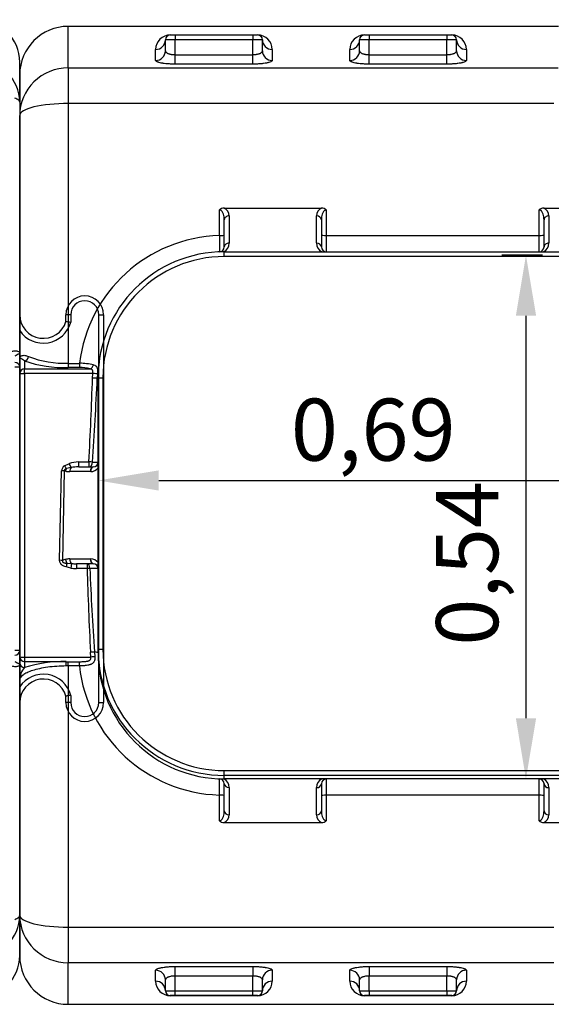
# Model space of a CAD drawing. Units: inches. Extents: x -1 to 120, y 0 to 836.
# Drawn here: x 116 to 116, y 833 to 834 of the extents above; entities that cross this region are included whole.
import ezdxf

# ---------------------------------------------------------------- set-up
doc = ezdxf.new("R2010")
doc.units = ezdxf.units.IN
doc.layers.add('-kontuur', color=7, linetype='Continuous')
doc.layers.add('-mõõt', color=7, linetype='Continuous', lineweight=0)
doc.styles.add('la', font='times.ttf')
doc.dimstyles.new('1-25', dxfattribs={"dimtxt": 0.064, "dimasz": 0.0625, "dimexe": 0.025, "dimexo": 0.0375, "dimgap": 0.0125, "dimtad": 1, "dimzin": 9, "dimtxsty": 'la', "dimcen": 6.25, "dimdle": 0.01, "dimazin": 0, "dimtfac": 1, "dimtmove": 0, "dimatfit": 3, "dimldrblk": 'OBLIQUE', "dimfxl": 0.025, "dimarcsym": 0})

# ---------------------------------------------------------------- blocks, each defined once
blk = doc.blocks.new('SE5')
at = {"layer": '-kontuur', "color": 7, "linetype": 'Continuous', "ltscale": 25.4}
for p, q in [((87.4, 523.78), (87.4, 528.06)), ((137.9, 528.06), (87.4, 528.06)), ((97.9, 527.17), (98.4, 527.17)), ((97.9, 527.17), (106.9, 527.17)), ((97.9, 527.17), (97.9, 527.17)), ((98.4, 527.17), (106.4, 527.17)), ((98.4, 527.17), (98.4, 526.67)), ((106.4, 527.17), (106.9, 527.17)), ((106.4, 527.17), (106.4, 526.67)), ((106.9, 527.17), (106.9, 527.17)), ((117.9, 527.17), (118.4, 527.17)), ((117.9, 527.17), (126.9, 527.17)), ((117.9, 527.17), (117.9, 527.17)), ((118.4, 527.17), (126.4, 527.17)), ((118.4, 527.17), (118.4, 526.67)), ((126.4, 527.17), (126.9, 527.17)), ((126.4, 527.17), (126.4, 526.67)), ((126.9, 527.17), (126.9, 527.17)), ((98.4, 526.67), (97.4, 526.67)), ((97.4, 525.53), (97.4, 526.67)), ((106.4, 526.67), (98.4, 526.67)), ((98.4, 525.14), (98.4, 526.67)), ((107.4, 526.67), (106.4, 526.67)), ((106.4, 525.14), (106.4, 526.67)), ((107.4, 525.53), (107.4, 526.67)), ((118.4, 526.67), (117.4, 526.67)), ((117.4, 525.53), (117.4, 526.67)), ((126.4, 526.67), (118.4, 526.67)), ((118.4, 525.14), (118.4, 526.67)), ((127.4, 526.67), (126.4, 526.67)), ((126.4, 525.14), (126.4, 526.67)), ((127.4, 525.53), (127.4, 526.67)), ((96.4, 524.55), (96.4, 525.68)), ((98.4, 525.14), (106.4, 525.14)), ((98.4, 524.16), (98.4, 525.14)), ((106.4, 524.16), (106.4, 525.14)), ((108.4, 525.68), (108.4, 524.55)), ((116.4, 524.55), (116.4, 525.68)), ((118.4, 525.14), (126.4, 525.14)), ((118.4, 524.16), (118.4, 525.14)), ((126.4, 524.16), (126.4, 525.14)), ((128.4, 525.68), (128.4, 524.55)), ((106.4, 524.16), (98.4, 524.16)), ((126.4, 524.16), (118.4, 524.16)), ((82.4, 523.06), (82.4, 518.88)), ((87.4, 523.78), (137.85, 523.78)), ((87.4, 523.78), (87.4, 520.11)), ((272.4, 519.56), (272.4, 523.69)), ((87.4, 520.11), (87.4, 493.31)), ((137.4, 520.11), (87.4, 520.11)), ((82.4, 493.9), (82.4, 518.88)), ((272.4, 519.56), (272.4, 493.66)), ((102.97, 506.48), (102.97, 509.13)), ((103.46, 509.32), (113.49, 509.32)), ((113.97, 509.13), (113.97, 506.49)), ((135.9, 506.49), (135.9, 509.13)), ((136.39, 509.32), (146.42, 509.32)), ((103.47, 505.31), (103.47, 508.12)), ((103.97, 508.52), (103.97, 505.71)), ((112.97, 505.72), (112.97, 508.52)), ((113.47, 508.12), (113.47, 505.32)), ((136.4, 505.32), (136.4, 508.12)), ((136.9, 508.52), (136.9, 505.72)), ((113.97, 506.49), (135.9, 506.49)), ((113.97, 506.49), (113.97, 504.82)), ((135.9, 504.82), (135.9, 506.49)), ((103.47, 504.82), (146.47, 504.82)), ((103.47, 504.32), (103.47, 504.82)), ((146.47, 504.32), (103.47, 504.32)), ((277.16, 496.95), (277.16, 497.64)), ((277.66, 497.64), (277.16, 497.64)), ((277.66, 497.64), (277.66, 496.89)), ((280.54, 457.64), (280.54, 497.64)), ((280.54, 497.64), (281.04, 497.64)), ((281.04, 497.64), (281.04, 457.64)), ((82.4, 492.26), (82.4, 493.9)), ((82.9, 493.56), (82.9, 492.74)), ((272.4, 493.66), (272.4, 492.25)), ((82.9, 492.74), (89.64, 492.74)), ((82.9, 492.25), (82.9, 492.74)), ((87.4, 493.31), (88.57, 493.31)), ((87.4, 493.31), (87.4, 492.88)), ((88.57, 492.88), (87.4, 492.88)), ((88.57, 493.31), (88.57, 492.88)), ((82.4, 463.03), (82.4, 492.26)), ((82.9, 492.25), (82.9, 463.02)), ((89.93, 492.25), (82.9, 492.25)), ((89.91, 491.79), (89.93, 492.25)), ((90.41, 492.22), (90.38, 491.77)), ((90.47, 463.82), (90.47, 491.82)), ((90.47, 491.82), (90.97, 491.82)), ((90.97, 491.82), (90.97, 463.82)), ((272.4, 492.25), (271.9, 492.25)), ((272.4, 492.25), (272.4, 463.02)), ((87.01, 482.73), (87.53, 482.99)), ((87.69, 482.56), (87.21, 482.45)), ((88.48, 483.14), (89.54, 483.14)), ((88.48, 482.64), (88.48, 483.14)), ((88.48, 482.64), (89.97, 482.64)), ((89.54, 482.64), (89.54, 483.14)), ((89.97, 482.64), (89.98, 482.64)), ((86.51, 473), (86.71, 482.22)), ((86.99, 482.22), (86.79, 472.99)), ((87.12, 482.18), (86.99, 482.22)), ((89.69, 482.14), (87.55, 482.14)), ((89.7, 482.14), (89.69, 482.14)), ((87.65, 472.2), (87.17, 472.32)), ((87.29, 472.7), (87.74, 472.67)), ((87.55, 473.14), (89.69, 473.14)), ((89.97, 472.64), (88.24, 472.64)), ((88.24, 472.64), (88.24, 472.14)), ((89.34, 472.14), (88.24, 472.14)), ((89.34, 472.64), (89.34, 472.14)), ((89.69, 473.14), (89.7, 473.14)), ((89.98, 472.64), (89.97, 472.64)), ((82.4, 462.42), (82.4, 463.03)), ((82.9, 463.02), (89.73, 463.02)), ((82.9, 463.02), (82.9, 462.54)), ((89.73, 463.02), (89.69, 463.53)), ((90.1, 463.55), (90.14, 463.05)), ((90.47, 463.45), (90.47, 463.82)), ((90.47, 463.82), (90.97, 463.82)), ((90.48, 463.45), (90.47, 463.45)), ((272.4, 463.02), (271.9, 463.02)), ((272.4, 463.02), (272.4, 461.61)), ((82.4, 460.63), (82.4, 462.42)), ((87.17, 462.54), (82.9, 462.54)), ((82.9, 462.54), (82.9, 461.94)), ((87.17, 462.54), (87.4, 462.54)), ((87.4, 462.1), (87.19, 462.1)), ((87.4, 462.54), (88.55, 462.54)), ((87.4, 462.1), (87.4, 462.54)), ((87.4, 462.1), (87.4, 435.16)), ((88.55, 462.1), (87.4, 462.1)), ((88.55, 462.1), (88.55, 462.54)), ((272.4, 461.61), (272.4, 435.71)), ((82.4, 436.39), (82.4, 460.63)), ((277.16, 457.64), (277.16, 458.32)), ((277.66, 458.38), (277.66, 457.64)), ((277.66, 457.64), (277.16, 457.64)), ((280.54, 457.64), (281.04, 457.64)), ((103.47, 451.32), (146.47, 451.32)), ((103.47, 450.82), (103.47, 451.32)), ((103.47, 450.45), (103.47, 450.82)), ((146.47, 450.82), (103.47, 450.82)), ((146.4, 450.45), (103.47, 450.45)), ((103.47, 447.15), (103.47, 449.96)), ((113.47, 449.95), (113.47, 447.15)), ((113.97, 450.45), (113.97, 448.79)), ((135.9, 448.79), (135.9, 450.45)), ((136.4, 447.15), (136.4, 449.95)), ((102.97, 446.14), (102.97, 448.79)), ((103.97, 449.57), (103.97, 446.76)), ((112.97, 446.76), (112.97, 449.56)), ((136.9, 449.56), (136.9, 446.76)), ((113.97, 448.79), (113.97, 446.14)), ((135.9, 448.79), (113.97, 448.79)), ((135.9, 446.14), (135.9, 448.79)), ((103.46, 445.95), (113.49, 445.95)), ((136.39, 445.95), (146.42, 445.95)), ((82.4, 436.39), (82.4, 432.21)), ((272.4, 431.58), (272.4, 435.71)), ((87.4, 435.16), (137.4, 435.16)), ((87.4, 435.16), (87.4, 431.5)), ((87.4, 427.21), (87.4, 431.5)), ((137.4, 431.5), (87.4, 431.5)), ((96.4, 429.59), (96.4, 430.72)), ((98.4, 431.11), (106.4, 431.11)), ((98.4, 430.13), (98.4, 431.11)), ((106.4, 431.11), (106.4, 430.13)), ((108.4, 430.72), (108.4, 429.59)), ((116.4, 429.59), (116.4, 430.72)), ((118.4, 431.11), (126.4, 431.11)), ((118.4, 431.11), (118.4, 430.13)), ((126.4, 431.11), (126.4, 430.13)), ((128.4, 430.72), (128.4, 429.59)), ((97.4, 428.61), (97.4, 429.74)), ((98.4, 428.61), (98.4, 430.13)), ((106.4, 430.13), (98.4, 430.13)), ((106.4, 428.61), (106.4, 430.13)), ((107.4, 428.61), (107.4, 429.74)), ((117.4, 428.61), (117.4, 429.74)), ((118.4, 428.61), (118.4, 430.13)), ((126.4, 430.13), (118.4, 430.13)), ((126.4, 428.61), (126.4, 430.13)), ((127.4, 428.61), (127.4, 429.74)), ((97.4, 428.61), (98.4, 428.61)), ((98.4, 428.61), (106.4, 428.61)), ((98.4, 428.11), (98.4, 428.61)), ((106.4, 428.61), (107.4, 428.61)), ((106.4, 428.11), (106.4, 428.61)), ((117.4, 428.61), (118.4, 428.61)), ((118.4, 428.61), (126.4, 428.61)), ((118.4, 428.61), (118.4, 428.11)), ((126.4, 428.61), (127.4, 428.61)), ((126.4, 428.61), (126.4, 428.11)), ((98.4, 428.11), (97.9, 428.11)), ((97.9, 428.11), (97.9, 428.1)), ((106.9, 428.1), (97.9, 428.1)), ((106.4, 428.11), (98.4, 428.11)), ((106.9, 428.11), (106.4, 428.11)), ((106.9, 428.1), (106.9, 428.11)), ((118.4, 428.11), (117.9, 428.11)), ((117.9, 428.11), (117.9, 428.1)), ((126.9, 428.1), (117.9, 428.1)), ((126.4, 428.11), (118.4, 428.11)), ((126.9, 428.11), (126.4, 428.11)), ((126.9, 428.11), (126.9, 428.1)), ((87.4, 427.21), (137.4, 427.21))]:
    blk.add_line(p, q, dxfattribs=at)
for centre, radius, start, end in [((87.4, 523.06), 5, 90, 180), ((268.03, 523.69), 4.37, 0, 90), ((97.9, 525.67), 1.5, 89.8549, 179.8593), ((97.9, 526.67), 0.5, 90, 180), ((106.9, 526.67), 0.5, 0, 90), ((106.91, 525.67), 1.5, 0.1407, 90.1451), ((117.9, 525.67), 1.5, 89.8549, 179.8593), ((117.9, 526.67), 0.5, 90, 180), ((126.9, 526.67), 0.5, 0, 90), ((126.91, 525.67), 1.5, 0.1407, 90.1451), ((103.44, 508.63), 0.686, 88.7201, 133.3465), ((103.06, 508.5), 0.912, 1.0152, 64.1026), ((113.89, 508.5), 0.914, 115.952, 178.9301), ((113.5, 508.63), 0.686, 46.6552, 91.2782), ((136.38, 508.63), 0.686, 88.7201, 133.3465), ((135.99, 508.5), 0.912, 1.0152, 64.1026), ((103.39, 491.56), 14.93, 91.608, 173.24), ((293.81, 507.77), 190.84, 180.3859, 180.8866), ((102.97, 505.71), 1, 297.701, 360), ((113.97, 505.72), 1, 180, 243.4572), ((135.9, 505.72), 1, 296.5428, 360), ((103.47, 491.82), 13, 90, 180), ((102.97, 505.31), 0.5, 272.1226, 360), ((113.97, 505.32), 0.5, 180, 270), ((135.9, 505.32), 0.5, 270, 360), ((103.47, 491.82), 12.5, 90, 180), ((279.1, 497.64), 1.94, 0, 180), ((279.1, 497.64), 1.44, 0, 180), ((274.83, 497.64), 2.43, 180, 343.6543), ((274.83, 497.64), 2.93, 213.9832, 345.1242), ((282.76, 536), 39.44, 261.8453, 262.5783), ((87.06, 505.75), 12.88, 251.1572, 271.5154), ((87.07, 503.64), 10.33, 248.6569, 271.8305), ((88.42, 485.51), 7.81, 78.2917, 88.8944), ((88.65, 489.24), 3.64, 74.2025, 91.2932), ((-411.36, 508.91), 501.55, 357.0551, 358.0441), ((-282.92, 508.74), 373.69, 356.07, 357.3982), ((87.35, 482.19), 0.639, 122.0508, 177.1458), ((89.69, 483.14), 1, 271.0283, 321.8341), ((89.96, 494.51), 11.39, 269.6347, 272.5596), ((89.97, 483.14), 0.5, 271.0283, 360), ((87.62, 470.85), 2.3, 102.6819, 111.1278), ((464.57, 483.31), 375.4, 181.7037, 183.0196), ((89.77, 453.68), 18.47, 87.8154, 90.433), ((372.11, 483.39), 282.71, 182.2782, 184.0245), ((89.69, 472.14), 1, 38.1659, 88.9717), ((89.97, 472.14), 0.5, 0, 88.9717), ((103.47, 463.82), 13, 180, 270), ((103.47, 463.45), 13, 180, 270), ((103.47, 463.82), 12.5, 180, 270), ((86.96, 448.64), 13.91, 89.1446, 106.9674), ((103.39, 463.72), 14.93, 186.2104, 268.3792), ((84.26, 460.67), 1.86, 136.9357, 181.1398), ((274.83, 457.64), 2.93, 14.8114, 146.0143), ((274.83, 457.64), 2.43, 16.2751, 180), ((279.1, 457.64), 1.94, 180, 360), ((279.1, 457.64), 1.44, 180, 360), ((102.97, 449.96), 0.5, 0, 87.8774), ((102.97, 449.57), 1, 0, 62.299), ((113.97, 449.56), 1, 116.5428, 180), ((113.97, 449.95), 0.5, 90, 180), ((135.9, 449.95), 0.5, 0, 90), ((135.9, 449.56), 1, 0, 63.4572), ((103.44, 446.64), 0.686, 226.6553, 271.2781), ((103.06, 446.77), 0.914, 295.952, 358.9301), ((113.88, 446.77), 0.912, 181.0152, 244.1026), ((113.5, 446.64), 0.686, 268.7201, 313.3465), ((136.38, 446.64), 0.686, 226.6553, 271.2781), ((135.99, 446.77), 0.914, 295.952, 358.9301), ((87.4, 432.21), 5, 180, 270), ((268.03, 431.58), 4.37, 270, 360), ((97.9, 429.6), 1.5, 180.1407, 270.1451), ((106.91, 429.6), 1.5, 269.8549, 359.8593), ((117.9, 429.6), 1.5, 180.1407, 270.1451), ((126.91, 429.6), 1.5, 269.8549, 359.8593), ((97.9, 428.61), 0.5, 180, 270), ((106.9, 428.61), 0.5, 270, 360), ((117.9, 428.61), 0.5, 180, 270), ((126.9, 428.61), 0.5, 270, 360)]:
    blk.add_arc(centre, radius, start, end, dxfattribs=at)
for centre, major_axis, ratio, start_param, end_param in [((96.4, 526.67), (-1, 0), 0.98807, 1.570796, 3.141593), ((108.4, 526.67), (-1, 0), 0.98807, 0, 1.570796), ((116.4, 526.67), (1, 0), 0.98807, 4.712389, 6.283185), ((128.4, 526.67), (1, 0), 0.98807, 3.141593, 4.712389), ((96.4, 525.53), (-1, 0), 0.98243, 1.570796, 3.141593), ((108.4, 525.53), (-1, 0), 0.98243, 0, 1.570796), ((116.4, 525.53), (1, 0), 0.98243, 4.712389, 6.283185), ((128.4, 525.53), (1, 0), 0.98243, 3.141593, 4.712389), ((87.4, 518.88), (5, 0), 0.978561, 1.570796, 3.141593), ((268.03, 519.56), (-4.37, 0), 0.978886, 3.141593, 4.712389), ((87.4, 518.88), (5, 0), 0.245228, 1.570796, 3.141593), ((103.97, 508.12), (0.5, 0), 0.789201, 1.570796, 3.141593), ((112.97, 508.12), (-0.5, 0), 0.789201, 3.141593, 4.712389), ((136.9, 508.12), (0.5, 0), 0.789201, 1.570796, 3.141593), ((102.97, 506.56), (-0.5, 0), 0.166531, 1.570796, 3.141593), ((103.97, 505.31), (0.5, 0), 0.789201, 1.570796, 3.141593), ((112.97, 505.32), (-0.5, 0), 0.789201, 3.141593, 4.712389), ((113.97, 506.57), (-0.5, 0), 0.166578, 0, 1.570796), ((135.9, 506.57), (0.5, 0), 0.166578, 4.712389, 6.283185), ((136.9, 505.32), (0.5, 0), 0.789201, 1.570796, 3.141593), ((82.9, 494.04), (0.193, 0.461), 0.804853, 3.620421, 4.980207), ((82.9, 492.26), (-0.5, 0), 0.96189, 4.712389, 6.283185), ((89.64, 493.22), (0.152, 0.476), 0.731487, 3.554222, 4.799586), ((271.9, 492.25), (0.5, 0), 0.965926, 0, 1.570796), ((82.9, 492.26), (-0.5, 0), 0.015165, 0, 1.570796), ((89.91, 491.79), (0.5, -0.015), 0.015158, 0.296147, 1.571242), ((89.93, 492.25), (0.499, -0.03), 0.015137, 0.262297, 1.571711), ((88.47, 491.82), (-2, 0), 0.080962, 2.844476, 3.141593), ((87.01, 482.73), (0.292, -0.406), 0.00885, 0.835332, 1.583112), ((87.4, 482.18), (-0.109, -0.488), 0.563088, 4.25511, 4.83748), ((88.45, 482.14), (-1.75, -0.02), 0.572318, 4.693896, 5.261331), ((87.53, 482.98), (0.17, -0.47), 0.005162, 0.456378, 1.585056), ((87.84, 482.14), (0, -0.5), 0.57245, 3.709028, 4.712389), ((88.45, 482.14), (1.46, 0.01), 0.342227, 1.553952, 2.121387), ((89.54, 483.14), (0.499, -0.023), 0.015149, 0.781714, 1.5715), ((89.54, 483.14), (0, 0.5), 0.709614, 3.141593, 4.690128), ((89.97, 482.14), (0, -0.5), 0.57245, 3.141593, 4.712389), ((89.99, 482.14), (0.009, -0.5), 0.572388, 3.141593, 4.702115), ((86.71, 482.22), (0.5, -0.011), 0.015161, 0.961471, 1.571126), ((87.55, 483.14), (1.43, 0), 0.698161, 4.402807, 4.712389), ((86.51, 472.99), (0.5, -0.011), 0.015161, 0.961471, 1.571126), ((87.55, 472.14), (-1.43, 0), 0.698161, 4.712389, 5.021971), ((87.4, 473.09), (-0.109, 0.488), 0.563088, 1.445705, 2.357569), ((87.17, 472.31), (0.145, 0.478), 0.004411, 0.623097, 1.556286), ((87.84, 473.14), (0, 0.5), 0.57245, 1.570796, 2.796816), ((87.65, 472.2), (0.101, 0.49), 0.003067, 0.280806, 1.555944), ((88.26, 473.14), (-1.75, -0.02), 0.572318, 1.207526, 1.552303), ((88.26, 473.14), (-1.46, -0.01), 0.342227, 1.209175, 1.553952), ((89.34, 472.14), (0, 0.5), 0.578337, 4.738186, 6.283185), ((89.34, 472.14), (0.5, 0.012), 0.015161, 0.953801, 1.570444), ((89.97, 473.14), (0, 0.5), 0.57245, 1.570796, 3.141593), ((89.99, 473.14), (0.009, 0.5), 0.572388, 1.58107, 3.141593), ((82.9, 463.03), (-0.5, 0), 0.015165, 0, 1.570796), ((82.9, 463.03), (-0.5, 0), 0.96974, 0, 1.570796), ((89.69, 463.52), (0.499, 0.023), 0.015148, 0.615838, 1.570087), ((89.73, 463.01), (0.498, 0.041), 0.015113, 0.584902, 1.56954), ((88.47, 463.45), (-2, 0), 0.080962, 3.141593, 3.759681), ((271.9, 463.02), (0.5, 0), 0.965926, 4.712389, 6.283185), ((82.9, 462.42), (-0.5, 0), 0.96974, 0, 1.570796), ((87.17, 462.06), (-0.005, 0.5), 0.04363, 4.801643, 6.036312), ((103.97, 449.96), (-0.5, 0), 0.789201, 0, 1.570796), ((112.97, 449.95), (0.5, 0), 0.789201, 4.712389, 6.283185), ((136.9, 449.95), (-0.5, 0), 0.789201, 0, 1.570796), ((102.97, 448.71), (-0.5, 0), 0.166531, 3.141593, 4.712389), ((113.97, 448.7), (-0.5, 0), 0.166578, 4.712389, 6.283185), ((135.9, 448.7), (-0.5, 0), 0.166578, 3.141593, 4.712389), ((103.97, 447.15), (-0.5, 0), 0.789201, 0, 1.570796), ((112.97, 447.15), (0.5, 0), 0.789201, 4.712389, 6.283185), ((136.9, 447.15), (-0.5, 0), 0.789201, 0, 1.570796), ((87.4, 436.39), (5, 0), 0.245228, 3.141593, 4.712389), ((87.4, 436.39), (5, 0), 0.978561, 3.141593, 4.712389), ((268.03, 435.71), (4.37, 0), 0.978886, 4.712389, 6.283185), ((96.4, 429.74), (1, 0), 0.98243, 0, 1.570796), ((108.4, 429.74), (1, 0), 0.98243, 1.570796, 3.141593), ((116.4, 429.74), (-1, 0), 0.98243, 3.141593, 4.712389), ((128.4, 429.74), (1, 0), 0.98243, 1.570796, 3.141593), ((96.4, 428.61), (1, 0), 0.98807, 0, 1.570796), ((108.4, 428.61), (1, 0), 0.98807, 1.570796, 3.141593), ((116.4, 428.61), (1, 0), 0.98807, 0, 1.570796), ((128.4, 428.61), (-1, 0), 0.98807, 4.712389, 6.283185)]:
    blk.add_ellipse(centre, major_axis=major_axis, ratio=ratio, start_param=start_param, end_param=end_param, dxfattribs=at)
for points, knots in [([(97.4, 525.53), (97.4, 525.51), (97.41, 525.48), (97.43, 525.45), (97.44, 525.44), (97.45, 525.41), (97.46, 525.4), (97.5, 525.37), (97.53, 525.34), (97.58, 525.31), (97.6, 525.3), (97.64, 525.28), (97.66, 525.27), (97.73, 525.25), (97.78, 525.23), (97.86, 525.21), (97.89, 525.2), (97.95, 525.19), (97.98, 525.18), (98.07, 525.16), (98.13, 525.16), (98.23, 525.15), (98.27, 525.15), (98.34, 525.14), (98.37, 525.14), (98.4, 525.14)], [0, 0, 0, 0, 0.125, 0.125, 0.1875, 0.1875, 0.25, 0.25, 0.375, 0.375, 0.4375, 0.4375, 0.5, 0.5, 0.625, 0.625, 0.6875, 0.6875, 0.75, 0.75, 0.875, 0.875, 0.9375, 0.9375, 1, 1, 1, 1]), ([(106.4, 525.14), (106.47, 525.14), (106.54, 525.15), (106.64, 525.15), (106.67, 525.16), (106.74, 525.16), (106.77, 525.17), (106.86, 525.19), (106.92, 525.2), (107, 525.22), (107.03, 525.23), (107.08, 525.25), (107.1, 525.25), (107.15, 525.27), (107.17, 525.28), (107.21, 525.3), (107.23, 525.31), (107.28, 525.34), (107.31, 525.37), (107.36, 525.41), (107.37, 525.44), (107.4, 525.48), (107.4, 525.51), (107.4, 525.53)], [0, 0, 0, 0, 0.125, 0.125, 0.1875, 0.1875, 0.25, 0.25, 0.375, 0.375, 0.4375, 0.4375, 0.5, 0.5, 0.5625, 0.5625, 0.625, 0.625, 0.75, 0.75, 0.875, 0.875, 1, 1, 1, 1]), ([(117.4, 525.53), (117.4, 525.51), (117.41, 525.48), (117.43, 525.45), (117.44, 525.44), (117.45, 525.41), (117.46, 525.4), (117.5, 525.37), (117.53, 525.34), (117.58, 525.31), (117.6, 525.3), (117.64, 525.28), (117.66, 525.27), (117.73, 525.25), (117.78, 525.23), (117.86, 525.21), (117.89, 525.2), (117.95, 525.19), (117.98, 525.18), (118.07, 525.16), (118.13, 525.16), (118.23, 525.15), (118.27, 525.15), (118.34, 525.14), (118.37, 525.14), (118.4, 525.14)], [0, 0, 0, 0, 0.125, 0.125, 0.1875, 0.1875, 0.25, 0.25, 0.375, 0.375, 0.4375, 0.4375, 0.5, 0.5, 0.625, 0.625, 0.6875, 0.6875, 0.75, 0.75, 0.875, 0.875, 0.9375, 0.9375, 1, 1, 1, 1]), ([(126.4, 525.14), (126.47, 525.14), (126.54, 525.15), (126.64, 525.15), (126.67, 525.16), (126.74, 525.16), (126.77, 525.17), (126.86, 525.19), (126.92, 525.2), (127, 525.22), (127.03, 525.23), (127.08, 525.25), (127.1, 525.25), (127.15, 525.27), (127.17, 525.28), (127.21, 525.3), (127.23, 525.31), (127.28, 525.34), (127.31, 525.37), (127.36, 525.41), (127.37, 525.44), (127.4, 525.48), (127.4, 525.51), (127.4, 525.53)], [0, 0, 0, 0, 0.125, 0.125, 0.1875, 0.1875, 0.25, 0.25, 0.375, 0.375, 0.4375, 0.4375, 0.5, 0.5, 0.5625, 0.5625, 0.625, 0.625, 0.75, 0.75, 0.875, 0.875, 1, 1, 1, 1]), ([(98.4, 524.16), (98.27, 524.16), (98.14, 524.16), (97.95, 524.17), (97.88, 524.18), (97.76, 524.18), (97.7, 524.19), (97.51, 524.2), (97.4, 524.21), (97.26, 524.23), (97.24, 524.24), (97.18, 524.24), (97.16, 524.25), (97.08, 524.26), (97.03, 524.27), (96.89, 524.3), (96.81, 524.32), (96.7, 524.35), (96.67, 524.36), (96.61, 524.38), (96.55, 524.4), (96.51, 524.43), (96.47, 524.45), (96.46, 524.46), (96.42, 524.5), (96.4, 524.53), (96.4, 524.55)], [0, 0, 0, 0, 0.125, 0.125, 0.1875, 0.1875, 0.25, 0.25, 0.375, 0.375, 0.40625, 0.40625, 0.4375, 0.4375, 0.5, 0.5, 0.625, 0.625, 0.6875, 0.6875, 0.75, 0.8125, 0.8125, 0.875, 0.875, 1, 1, 1, 1]), ([(108.4, 524.55), (108.4, 524.53), (108.39, 524.5), (108.35, 524.46), (108.34, 524.45), (108.3, 524.43), (108.28, 524.42), (108.2, 524.38), (108.14, 524.36), (108.04, 524.33), (108, 524.32), (107.91, 524.3), (107.87, 524.29), (107.73, 524.26), (107.63, 524.24), (107.47, 524.22), (107.41, 524.22), (107.3, 524.2), (107.18, 524.19), (107.05, 524.18), (106.93, 524.18), (106.86, 524.17), (106.67, 524.16), (106.54, 524.16), (106.4, 524.16)], [0, 0, 0, 0, 0.125, 0.125, 0.1875, 0.1875, 0.25, 0.25, 0.375, 0.375, 0.4375, 0.4375, 0.5, 0.5, 0.625, 0.625, 0.6875, 0.6875, 0.75, 0.8125, 0.8125, 0.875, 0.875, 1, 1, 1, 1]), ([(118.4, 524.16), (118.27, 524.16), (118.14, 524.16), (117.95, 524.17), (117.88, 524.18), (117.76, 524.18), (117.7, 524.19), (117.51, 524.2), (117.4, 524.21), (117.26, 524.23), (117.24, 524.24), (117.18, 524.24), (117.16, 524.25), (117.08, 524.26), (117.03, 524.27), (116.89, 524.3), (116.81, 524.32), (116.7, 524.35), (116.67, 524.36), (116.61, 524.38), (116.55, 524.4), (116.51, 524.43), (116.47, 524.45), (116.46, 524.46), (116.42, 524.5), (116.4, 524.53), (116.4, 524.55)], [0, 0, 0, 0, 0.125, 0.125, 0.1875, 0.1875, 0.25, 0.25, 0.375, 0.375, 0.40625, 0.40625, 0.4375, 0.4375, 0.5, 0.5, 0.625, 0.625, 0.6875, 0.6875, 0.75, 0.8125, 0.8125, 0.875, 0.875, 1, 1, 1, 1]), ([(128.4, 524.55), (128.4, 524.53), (128.39, 524.5), (128.35, 524.46), (128.34, 524.45), (128.3, 524.43), (128.28, 524.42), (128.2, 524.38), (128.14, 524.36), (128.04, 524.33), (128, 524.32), (127.91, 524.3), (127.87, 524.29), (127.73, 524.26), (127.63, 524.24), (127.47, 524.22), (127.41, 524.22), (127.3, 524.2), (127.18, 524.19), (127.05, 524.18), (126.93, 524.18), (126.86, 524.17), (126.67, 524.16), (126.54, 524.16), (126.4, 524.16)], [0, 0, 0, 0, 0.125, 0.125, 0.1875, 0.1875, 0.25, 0.25, 0.375, 0.375, 0.4375, 0.4375, 0.5, 0.5, 0.625, 0.625, 0.6875, 0.6875, 0.75, 0.8125, 0.8125, 0.875, 0.875, 1, 1, 1, 1]), ([(272.4, 519.56), (272.4, 519.6), (272.39, 519.64), (272.35, 519.71), (272.32, 519.74), (272.23, 519.81), (272.18, 519.85), (272.05, 519.91), (271.98, 519.95), (271.89, 519.98)], [0, 0, 0, 0, 0.25, 0.25, 0.5, 0.5, 0.75, 0.75, 1, 1, 1, 1]), ([(103.47, 508.12), (103.47, 508.22), (103.47, 508.32), (103.44, 508.51), (103.42, 508.6), (103.37, 508.74), (103.35, 508.79), (103.3, 508.88), (103.28, 508.93), (103.23, 508.99), (103.21, 509.01), (103.18, 509.05), (103.16, 509.06), (103.11, 509.1), (103.09, 509.11), (103.03, 509.13), (103, 509.13), (102.97, 509.13)], [0, 0, 0, 0, 0.25, 0.25, 0.5, 0.5, 0.625, 0.625, 0.75, 0.75, 0.8125, 0.8125, 0.875, 0.875, 0.9375, 0.9375, 1, 1, 1, 1]), ([(113.97, 509.13), (113.96, 509.13), (113.94, 509.13), (113.91, 509.13), (113.9, 509.12), (113.86, 509.11), (113.83, 509.1), (113.79, 509.06), (113.77, 509.05), (113.73, 509.01), (113.71, 508.99), (113.67, 508.92), (113.64, 508.88), (113.6, 508.79), (113.58, 508.74), (113.53, 508.6), (113.51, 508.51), (113.48, 508.32), (113.47, 508.22), (113.47, 508.12)], [0, 0, 0, 0, 0.03125, 0.03125, 0.0625, 0.0625, 0.125, 0.125, 0.1875, 0.1875, 0.25, 0.25, 0.375, 0.375, 0.5, 0.5, 0.75, 0.75, 1, 1, 1, 1]), ([(136.4, 508.12), (136.4, 508.22), (136.4, 508.32), (136.37, 508.51), (136.35, 508.6), (136.3, 508.74), (136.28, 508.79), (136.24, 508.88), (136.21, 508.93), (136.16, 508.99), (136.15, 509.01), (136.11, 509.05), (136.09, 509.06), (136.04, 509.1), (136.02, 509.11), (135.96, 509.13), (135.93, 509.13), (135.9, 509.13)], [0, 0, 0, 0, 0.25, 0.25, 0.5, 0.5, 0.625, 0.625, 0.75, 0.75, 0.8125, 0.8125, 0.875, 0.875, 0.9375, 0.9375, 1, 1, 1, 1]), ([(82.4, 493.9), (82.4, 493.91), (82.4, 493.92), (82.41, 493.93), (82.41, 493.93), (82.41, 493.95), (82.41, 493.96), (82.43, 493.99), (82.44, 494.01), (82.5, 494.07), (82.56, 494.1), (82.68, 494.13), (82.72, 494.13), (82.82, 494.14), (82.87, 494.14), (82.99, 494.12), (83.05, 494.11), (83.18, 494.08), (83.24, 494.05), (83.31, 494.02)], [0, 0, 0, 0, 0.03125, 0.03125, 0.0625, 0.0625, 0.125, 0.125, 0.25, 0.25, 0.5, 0.5, 0.625, 0.625, 0.75, 0.75, 0.875, 0.875, 1, 1, 1, 1]), ([(82.9, 493.56), (82.82, 493.63), (82.75, 493.68), (82.66, 493.74), (82.63, 493.76), (82.57, 493.79), (82.55, 493.8), (82.49, 493.83), (82.46, 493.85), (82.43, 493.87), (82.42, 493.88), (82.41, 493.89), (82.4, 493.9), (82.4, 493.9)], [0, 0, 0, 0, 0.25, 0.25, 0.375, 0.375, 0.5, 0.5, 0.75, 0.75, 0.875, 0.875, 1, 1, 1, 1]), ([(271.5, 493.83), (271.57, 493.86), (271.63, 493.88), (271.76, 493.91), (271.82, 493.92), (271.94, 493.93), (271.99, 493.93), (272.09, 493.92), (272.13, 493.91), (272.25, 493.88), (272.31, 493.84), (272.36, 493.78), (272.38, 493.76), (272.39, 493.72), (272.4, 493.71), (272.4, 493.69), (272.4, 493.69), (272.4, 493.68), (272.4, 493.67), (272.4, 493.66)], [0, 0, 0, 0, 0.125, 0.125, 0.25, 0.25, 0.375, 0.375, 0.5, 0.5, 0.75, 0.75, 0.875, 0.875, 0.9375, 0.9375, 0.96875, 0.96875, 1, 1, 1, 1]), ([(272.4, 493.66), (272.4, 493.66), (272.4, 493.66), (272.39, 493.65), (272.38, 493.64), (272.35, 493.63), (272.32, 493.61), (272.26, 493.58), (272.23, 493.57), (272.18, 493.55), (272.15, 493.53), (272.06, 493.48), (271.99, 493.43), (271.9, 493.37)], [0, 0, 0, 0, 0.125, 0.125, 0.25, 0.25, 0.5, 0.5, 0.625, 0.625, 0.75, 0.75, 1, 1, 1, 1]), ([(89.93, 492.25), (89.93, 492.29), (89.93, 492.32), (89.94, 492.38), (89.94, 492.41), (89.93, 492.47), (89.93, 492.5), (89.92, 492.54), (89.92, 492.55), (89.91, 492.58), (89.9, 492.59), (89.89, 492.61), (89.89, 492.62), (89.87, 492.64), (89.86, 492.65), (89.84, 492.67), (89.81, 492.69), (89.75, 492.72), (89.7, 492.73), (89.64, 492.74)], [0, 0, 0, 0, 0.125, 0.125, 0.25, 0.25, 0.375, 0.375, 0.4375, 0.4375, 0.5, 0.5, 0.5625, 0.5625, 0.625, 0.625, 0.75, 0.75, 1, 1, 1, 1]), ([(90, 493.15), (90.09, 493.13), (90.16, 493.1), (90.23, 493.05), (90.25, 493.04), (90.27, 493.01), (90.29, 493), (90.32, 492.95), (90.34, 492.92), (90.36, 492.86), (90.37, 492.84), (90.38, 492.8), (90.39, 492.77), (90.4, 492.72), (90.4, 492.7), (90.41, 492.65), (90.41, 492.62), (90.42, 492.53), (90.42, 492.47), (90.42, 492.38), (90.42, 492.35), (90.41, 492.28), (90.41, 492.25), (90.41, 492.22)], [0, 0, 0, 0, 0.25, 0.25, 0.3125, 0.3125, 0.375, 0.375, 0.5, 0.5, 0.5625, 0.5625, 0.625, 0.625, 0.6875, 0.6875, 0.75, 0.75, 0.875, 0.875, 0.9375, 0.9375, 1, 1, 1, 1]), ([(87.21, 482.45), (87.18, 482.45), (87.15, 482.43), (87.1, 482.41), (87.08, 482.39), (87.04, 482.36), (87.03, 482.35), (87.02, 482.33), (87.01, 482.32), (87, 482.29), (87, 482.27), (86.99, 482.25), (86.99, 482.23), (86.99, 482.22)], [0, 0, 0, 0, 0.25, 0.25, 0.5, 0.5, 0.625, 0.625, 0.75, 0.75, 0.875, 0.875, 1, 1, 1, 1]), ([(87.17, 472.32), (87.09, 472.34), (87.01, 472.37), (86.89, 472.43), (86.85, 472.45), (86.78, 472.49), (86.75, 472.52), (86.7, 472.56), (86.68, 472.57), (86.65, 472.6), (86.64, 472.62), (86.6, 472.67), (86.58, 472.71), (86.54, 472.79), (86.53, 472.83), (86.51, 472.91), (86.51, 472.95), (86.51, 473)], [0, 0, 0, 0, 0.25, 0.25, 0.375, 0.375, 0.5, 0.5, 0.5625, 0.5625, 0.625, 0.625, 0.75, 0.75, 0.875, 0.875, 1, 1, 1, 1]), ([(86.79, 472.99), (86.79, 472.98), (86.79, 472.96), (86.79, 472.94), (86.79, 472.92), (86.79, 472.89), (86.79, 472.88), (86.81, 472.85), (86.81, 472.84), (86.84, 472.81), (86.86, 472.79), (86.91, 472.76), (86.94, 472.75), (86.99, 472.74), (87.02, 472.73), (87.07, 472.72), (87.1, 472.72), (87.18, 472.71), (87.23, 472.7), (87.29, 472.7)], [0, 0, 0, 0, 0.0625, 0.0625, 0.125, 0.125, 0.1875, 0.1875, 0.25, 0.25, 0.375, 0.375, 0.5, 0.5, 0.625, 0.625, 0.75, 0.75, 1, 1, 1, 1]), ([(90.14, 463.05), (90.15, 463), (90.15, 462.95), (90.15, 462.88), (90.15, 462.85), (90.14, 462.8), (90.14, 462.78), (90.13, 462.73), (90.12, 462.71), (90.11, 462.67), (90.11, 462.65), (90.08, 462.59), (90.06, 462.55), (90.03, 462.5), (90.02, 462.48), (90, 462.45), (89.99, 462.44), (89.95, 462.39), (89.92, 462.37), (89.85, 462.33), (89.82, 462.31), (89.75, 462.27), (89.71, 462.26), (89.63, 462.23), (89.59, 462.22), (89.51, 462.19), (89.47, 462.18), (89.33, 462.16), (89.24, 462.15), (89.1, 462.13), (89.05, 462.13), (88.95, 462.12), (88.9, 462.12), (88.75, 462.11), (88.65, 462.11), (88.55, 462.1)], [0, 0, 0, 0, 0.0625, 0.0625, 0.09375, 0.09375, 0.125, 0.125, 0.15625, 0.15625, 0.1875, 0.1875, 0.25, 0.25, 0.28125, 0.28125, 0.3125, 0.3125, 0.375, 0.375, 0.4375, 0.4375, 0.5, 0.5, 0.5625, 0.5625, 0.625, 0.625, 0.75, 0.75, 0.8125, 0.8125, 0.875, 0.875, 1, 1, 1, 1]), ([(88.55, 462.54), (88.68, 462.54), (88.8, 462.55), (88.99, 462.55), (89.05, 462.56), (89.17, 462.57), (89.23, 462.57), (89.32, 462.59), (89.35, 462.59), (89.41, 462.61), (89.44, 462.61), (89.49, 462.63), (89.52, 462.64), (89.57, 462.67), (89.6, 462.68), (89.63, 462.71), (89.64, 462.72), (89.66, 462.74), (89.67, 462.75), (89.69, 462.78), (89.71, 462.81), (89.72, 462.85), (89.72, 462.87), (89.73, 462.89), (89.73, 462.91), (89.73, 462.94), (89.73, 462.96), (89.73, 462.99), (89.73, 463), (89.73, 463.02)], [0, 0, 0, 0, 0.25, 0.25, 0.375, 0.375, 0.5, 0.5, 0.5625, 0.5625, 0.625, 0.625, 0.6875, 0.6875, 0.75, 0.75, 0.78125, 0.78125, 0.8125, 0.8125, 0.875, 0.875, 0.90625, 0.90625, 0.9375, 0.9375, 0.96875, 0.96875, 1, 1, 1, 1]), ([(87.19, 462.1), (86.86, 462.1), (86.53, 462.08), (85.89, 462.04), (85.58, 462.01), (84.99, 461.93), (84.71, 461.88), (84.19, 461.76), (83.95, 461.7), (83.52, 461.57), (83.32, 461.49), (82.99, 461.33), (82.85, 461.25), (82.52, 460.99), (82.4, 460.82), (82.4, 460.63)], [0, 0, 0, 0, 0.125, 0.125, 0.25, 0.25, 0.375, 0.375, 0.5, 0.5, 0.625, 0.625, 0.75, 0.75, 1, 1, 1, 1]), ([(272.4, 461.61), (272.4, 461.6), (272.4, 461.6), (272.4, 461.59), (272.4, 461.58), (272.4, 461.56), (272.39, 461.55), (272.38, 461.52), (272.36, 461.49), (272.31, 461.43), (272.25, 461.39), (272.13, 461.36), (272.09, 461.35), (271.99, 461.34), (271.94, 461.34), (271.82, 461.35), (271.76, 461.36), (271.63, 461.39), (271.57, 461.42), (271.5, 461.45)], [0, 0, 0, 0, 0.03125, 0.03125, 0.0625, 0.0625, 0.125, 0.125, 0.25, 0.25, 0.5, 0.5, 0.625, 0.625, 0.75, 0.75, 0.875, 0.875, 1, 1, 1, 1]), ([(271.9, 461.9), (271.99, 461.84), (272.06, 461.79), (272.15, 461.74), (272.18, 461.73), (272.23, 461.7), (272.26, 461.69), (272.32, 461.66), (272.35, 461.65), (272.38, 461.63), (272.39, 461.63), (272.4, 461.62), (272.4, 461.61), (272.4, 461.61)], [0, 0, 0, 0, 0.25, 0.25, 0.375, 0.375, 0.5, 0.5, 0.75, 0.75, 0.875, 0.875, 1, 1, 1, 1]), ([(277.66, 458.38), (277.64, 458.38), (277.63, 458.38), (277.6, 458.38), (277.58, 458.37), (277.53, 458.37), (277.5, 458.36), (277.44, 458.36), (277.41, 458.35), (277.36, 458.34), (277.33, 458.34), (277.28, 458.33), (277.26, 458.33), (277.23, 458.33), (277.21, 458.32), (277.19, 458.32), (277.19, 458.32), (277.18, 458.32), (277.17, 458.32), (277.16, 458.32), (277.16, 458.32), (277.16, 458.32)], [0, 0, 0, 0, 0.0625, 0.0625, 0.125, 0.125, 0.25, 0.25, 0.375, 0.375, 0.5, 0.5, 0.625, 0.625, 0.75, 0.75, 0.8125, 0.8125, 0.875, 0.875, 1, 1, 1, 1]), ([(102.97, 448.79), (102.97, 448.91), (102.97, 449.02), (102.98, 449.19), (102.98, 449.24), (102.98, 449.35), (102.98, 449.4), (102.98, 449.55), (102.98, 449.65), (102.98, 449.78), (102.98, 449.83), (102.98, 449.91), (102.98, 449.95), (102.98, 450.06), (102.99, 450.13), (102.99, 450.22), (102.99, 450.25), (102.99, 450.3), (102.99, 450.32), (102.99, 450.38), (102.99, 450.41), (102.99, 450.44), (102.99, 450.45), (102.99, 450.46), (102.99, 450.46), (102.99, 450.46)], [0, 0, 0, 0, 0.125, 0.125, 0.1875, 0.1875, 0.25, 0.25, 0.375, 0.375, 0.4375, 0.4375, 0.5, 0.5, 0.625, 0.625, 0.6875, 0.6875, 0.75, 0.75, 0.875, 0.875, 0.9375, 0.9375, 1, 1, 1, 1]), ([(102.97, 446.14), (102.99, 446.14), (103, 446.14), (103.03, 446.15), (103.05, 446.15), (103.09, 446.16), (103.11, 446.18), (103.16, 446.21), (103.18, 446.23), (103.21, 446.27), (103.23, 446.29), (103.28, 446.35), (103.3, 446.39), (103.35, 446.48), (103.37, 446.53), (103.42, 446.67), (103.44, 446.77), (103.47, 446.96), (103.47, 447.05), (103.47, 447.15)], [0, 0, 0, 0, 0.03125, 0.03125, 0.0625, 0.0625, 0.125, 0.125, 0.1875, 0.1875, 0.25, 0.25, 0.375, 0.375, 0.5, 0.5, 0.75, 0.75, 1, 1, 1, 1]), ([(113.47, 447.15), (113.47, 447.05), (113.48, 446.96), (113.51, 446.76), (113.53, 446.67), (113.58, 446.53), (113.6, 446.48), (113.64, 446.39), (113.67, 446.35), (113.71, 446.29), (113.73, 446.27), (113.77, 446.23), (113.79, 446.21), (113.83, 446.18), (113.86, 446.16), (113.91, 446.14), (113.94, 446.14), (113.97, 446.14)], [0, 0, 0, 0, 0.25, 0.25, 0.5, 0.5, 0.625, 0.625, 0.75, 0.75, 0.8125, 0.8125, 0.875, 0.875, 0.9375, 0.9375, 1, 1, 1, 1]), ([(135.9, 446.14), (135.92, 446.14), (135.93, 446.14), (135.96, 446.15), (135.98, 446.15), (136.02, 446.16), (136.04, 446.18), (136.09, 446.21), (136.11, 446.23), (136.15, 446.27), (136.16, 446.29), (136.21, 446.35), (136.24, 446.39), (136.28, 446.48), (136.3, 446.53), (136.35, 446.67), (136.37, 446.77), (136.4, 446.96), (136.4, 447.05), (136.4, 447.15)], [0, 0, 0, 0, 0.03125, 0.03125, 0.0625, 0.0625, 0.125, 0.125, 0.1875, 0.1875, 0.25, 0.25, 0.375, 0.375, 0.5, 0.5, 0.75, 0.75, 1, 1, 1, 1]), ([(271.89, 435.29), (271.98, 435.33), (272.05, 435.36), (272.18, 435.43), (272.23, 435.46), (272.32, 435.53), (272.35, 435.56), (272.39, 435.64), (272.4, 435.67), (272.4, 435.71)], [0, 0, 0, 0, 0.25, 0.25, 0.5, 0.5, 0.75, 0.75, 1, 1, 1, 1]), ([(96.4, 430.72), (96.4, 430.75), (96.42, 430.77), (96.45, 430.81), (96.47, 430.82), (96.51, 430.84), (96.53, 430.86), (96.6, 430.89), (96.67, 430.91), (96.77, 430.95), (96.81, 430.96), (96.9, 430.98), (96.94, 430.99), (97.08, 431.01), (97.18, 431.03), (97.34, 431.05), (97.4, 431.06), (97.51, 431.07), (97.63, 431.08), (97.75, 431.09), (97.88, 431.1), (97.94, 431.1), (98.14, 431.11), (98.27, 431.11), (98.4, 431.11)], [0, 0, 0, 0, 0.125, 0.125, 0.1875, 0.1875, 0.25, 0.25, 0.375, 0.375, 0.4375, 0.4375, 0.5, 0.5, 0.625, 0.625, 0.6875, 0.6875, 0.75, 0.8125, 0.8125, 0.875, 0.875, 1, 1, 1, 1]), ([(106.4, 431.11), (106.54, 431.11), (106.67, 431.11), (106.86, 431.1), (106.92, 431.1), (107.05, 431.09), (107.11, 431.09), (107.3, 431.07), (107.41, 431.06), (107.55, 431.04), (107.57, 431.04), (107.63, 431.03), (107.65, 431.02), (107.73, 431.01), (107.78, 431), (107.91, 430.98), (108, 430.96), (108.11, 430.92), (108.14, 430.91), (108.2, 430.89), (108.26, 430.87), (108.3, 430.85), (108.34, 430.82), (108.35, 430.81), (108.39, 430.77), (108.4, 430.75), (108.4, 430.72)], [0, 0, 0, 0, 0.125, 0.125, 0.1875, 0.1875, 0.25, 0.25, 0.375, 0.375, 0.40625, 0.40625, 0.4375, 0.4375, 0.5, 0.5, 0.625, 0.625, 0.6875, 0.6875, 0.75, 0.8125, 0.8125, 0.875, 0.875, 1, 1, 1, 1]), ([(116.4, 430.72), (116.4, 430.75), (116.42, 430.77), (116.45, 430.81), (116.47, 430.82), (116.51, 430.84), (116.53, 430.86), (116.6, 430.89), (116.67, 430.91), (116.77, 430.95), (116.81, 430.96), (116.9, 430.98), (116.94, 430.99), (117.08, 431.01), (117.18, 431.03), (117.34, 431.05), (117.4, 431.06), (117.51, 431.07), (117.63, 431.08), (117.75, 431.09), (117.88, 431.1), (117.94, 431.1), (118.14, 431.11), (118.27, 431.11), (118.4, 431.11)], [0, 0, 0, 0, 0.125, 0.125, 0.1875, 0.1875, 0.25, 0.25, 0.375, 0.375, 0.4375, 0.4375, 0.5, 0.5, 0.625, 0.625, 0.6875, 0.6875, 0.75, 0.8125, 0.8125, 0.875, 0.875, 1, 1, 1, 1]), ([(126.4, 431.11), (126.54, 431.11), (126.67, 431.11), (126.86, 431.1), (126.92, 431.1), (127.05, 431.09), (127.11, 431.09), (127.3, 431.07), (127.41, 431.06), (127.55, 431.04), (127.57, 431.04), (127.63, 431.03), (127.65, 431.02), (127.73, 431.01), (127.78, 431), (127.91, 430.98), (128, 430.96), (128.11, 430.92), (128.14, 430.91), (128.2, 430.89), (128.26, 430.87), (128.3, 430.85), (128.34, 430.82), (128.35, 430.81), (128.39, 430.77), (128.4, 430.75), (128.4, 430.72)], [0, 0, 0, 0, 0.125, 0.125, 0.1875, 0.1875, 0.25, 0.25, 0.375, 0.375, 0.40625, 0.40625, 0.4375, 0.4375, 0.5, 0.5, 0.625, 0.625, 0.6875, 0.6875, 0.75, 0.8125, 0.8125, 0.875, 0.875, 1, 1, 1, 1]), ([(98.4, 430.13), (98.34, 430.13), (98.27, 430.13), (98.17, 430.12), (98.14, 430.12), (98.07, 430.11), (98.04, 430.1), (97.95, 430.09), (97.89, 430.07), (97.81, 430.05), (97.78, 430.04), (97.73, 430.03), (97.71, 430.02), (97.66, 430), (97.64, 429.99), (97.6, 429.97), (97.58, 429.96), (97.53, 429.93), (97.5, 429.91), (97.45, 429.86), (97.43, 429.84), (97.41, 429.79), (97.4, 429.76), (97.4, 429.74)], [0, 0, 0, 0, 0.125, 0.125, 0.1875, 0.1875, 0.25, 0.25, 0.375, 0.375, 0.4375, 0.4375, 0.5, 0.5, 0.5625, 0.5625, 0.625, 0.625, 0.75, 0.75, 0.875, 0.875, 1, 1, 1, 1]), ([(107.4, 429.74), (107.4, 429.76), (107.4, 429.79), (107.38, 429.82), (107.37, 429.84), (107.35, 429.86), (107.34, 429.87), (107.31, 429.91), (107.28, 429.93), (107.23, 429.96), (107.21, 429.97), (107.17, 429.99), (107.15, 430), (107.08, 430.03), (107.03, 430.04), (106.95, 430.07), (106.92, 430.07), (106.86, 430.09), (106.83, 430.09), (106.74, 430.11), (106.67, 430.12), (106.57, 430.13), (106.54, 430.13), (106.47, 430.13), (106.44, 430.13), (106.4, 430.13)], [0, 0, 0, 0, 0.125, 0.125, 0.1875, 0.1875, 0.25, 0.25, 0.375, 0.375, 0.4375, 0.4375, 0.5, 0.5, 0.625, 0.625, 0.6875, 0.6875, 0.75, 0.75, 0.875, 0.875, 0.9375, 0.9375, 1, 1, 1, 1]), ([(118.4, 430.13), (118.34, 430.13), (118.27, 430.13), (118.17, 430.12), (118.14, 430.12), (118.07, 430.11), (118.04, 430.1), (117.95, 430.09), (117.89, 430.07), (117.81, 430.05), (117.78, 430.04), (117.73, 430.03), (117.71, 430.02), (117.66, 430), (117.64, 429.99), (117.6, 429.97), (117.58, 429.96), (117.53, 429.93), (117.5, 429.91), (117.45, 429.86), (117.43, 429.84), (117.41, 429.79), (117.4, 429.76), (117.4, 429.74)], [0, 0, 0, 0, 0.125, 0.125, 0.1875, 0.1875, 0.25, 0.25, 0.375, 0.375, 0.4375, 0.4375, 0.5, 0.5, 0.5625, 0.5625, 0.625, 0.625, 0.75, 0.75, 0.875, 0.875, 1, 1, 1, 1]), ([(127.4, 429.74), (127.4, 429.76), (127.4, 429.79), (127.38, 429.82), (127.37, 429.84), (127.35, 429.86), (127.34, 429.87), (127.31, 429.91), (127.28, 429.93), (127.23, 429.96), (127.21, 429.97), (127.17, 429.99), (127.15, 430), (127.08, 430.03), (127.03, 430.04), (126.95, 430.07), (126.92, 430.07), (126.86, 430.09), (126.83, 430.09), (126.74, 430.11), (126.67, 430.12), (126.57, 430.13), (126.54, 430.13), (126.47, 430.13), (126.44, 430.13), (126.4, 430.13)], [0, 0, 0, 0, 0.125, 0.125, 0.1875, 0.1875, 0.25, 0.25, 0.375, 0.375, 0.4375, 0.4375, 0.5, 0.5, 0.625, 0.625, 0.6875, 0.6875, 0.75, 0.75, 0.875, 0.875, 0.9375, 0.9375, 1, 1, 1, 1])]:
    blk.add_open_spline(points, degree=3, knots=knots, dxfattribs=at)
blk = doc.blocks.new('*D24')
at = {"layer": '-mõõt', "color": 0, "linetype": 'Continuous', "lineweight": -2, "ltscale": 25.4, "transparency": 16777216}
for p, q in [((115.8089, 833.1856), (115.8089, 833.0922)), ((116.4989, 833.1856), (116.4989, 833.0922)), ((115.8714, 833.1172), (116.4364, 833.1172))]:
    blk.add_line(p, q, dxfattribs=at)
at = {"layer": '-mõõt', "color": 0, "linetype": 'Continuous', "ltscale": 25.4, "transparency": 16777216}
for points in [[(115.8714, 833.1276), (115.8714, 833.1068), (115.8089, 833.1172)], [(116.4364, 833.1276), (116.4364, 833.1068), (116.4989, 833.1172)]]:
    blk.add_solid(points, dxfattribs=at)
at = {"layer": 'Defpoints', "color": 0, "linetype": 'Continuous', "ltscale": 25.4, "transparency": 16777216}
for p in [(115.8089, 833.2231), (116.4989, 833.2231), (116.4989, 833.1172)]:
    blk.add_point(p, dxfattribs=at)
at = {"layer": '-mõõt', "color": 0, "linetype": 'Continuous', "ltscale": 25.4, "transparency": 16777216, "insert": (116.0923, 833.1696), "char_height": 0.064, "attachment_point": 5, "style": 'la'}
blk.add_mtext('\\A1;0,69', dxfattribs=at)
blk = doc.blocks.new('_Oblique')
at = {"color": 0, "linetype": 'ByBlock', "lineweight": -2}
blk.add_line((-0.5, -0.5), (0.5, 0.5), dxfattribs=at)
blk = doc.blocks.new('*D31')
at = {"layer": '-mõõt', "color": 0, "linetype": 'Continuous', "lineweight": -2, "ltscale": 25.4, "transparency": 16777216}
for p, q in [((116.2666, 833.3495), (116.2246, 833.3495)), ((116.2496, 833.287), (116.2496, 832.872)), ((116.2666, 832.8095), (116.2246, 832.8095))]:
    blk.add_line(p, q, dxfattribs=at)
at = {"layer": '-mõõt', "color": 0, "linetype": 'Continuous', "ltscale": 25.4, "transparency": 16777216}
for points in [[(116.2392, 833.287), (116.2601, 833.287), (116.2496, 833.3495)], [(116.2392, 832.872), (116.2601, 832.872), (116.2496, 832.8095)]]:
    blk.add_solid(points, dxfattribs=at)
at = {"layer": 'Defpoints', "color": 0, "linetype": 'Continuous', "ltscale": 25.4, "transparency": 16777216}
for p in [(116.3041, 833.3495), (116.2496, 832.8095), (116.3041, 832.8095)]:
    blk.add_point(p, dxfattribs=at)
at = {"layer": '-mõõt', "color": 0, "linetype": 'Continuous', "ltscale": 25.4, "transparency": 16777216, "insert": (116.1973, 833.0317), "char_height": 0.064, "attachment_point": 5, "rotation": 90, "style": 'la'}
blk.add_mtext('0,54', dxfattribs=at)

msp = doc.modelspace()

# ---------------------------------------------------------------- block references
at = {"layer": '-kontuur', "xscale": 0.01, "yscale": 0.01, "zscale": 0.01}
for p in [(113.0042, 828.3117), (114.9042, 828.3049)]:
    msp.add_blockref('SE5', p, dxfattribs=at)

# ---------------------------------------------------------------- dimensions: what is measured, and where the dimension line sits
at = {"layer": '-mõõt', "color": 7, "linetype": 'Continuous', "ltscale": 25.4}
dim = msp.add_linear_dim(base=(116.2496, 832.8095), p1=(116.3041, 833.3495), p2=(116.3041, 832.8095), angle=90, dimstyle='1-25', dxfattribs=at)
dim.commit()
dim.dimension.update_dxf_attribs({"geometry": '*D31', "text_midpoint": (116.2496, 833.0317), "dimtype": 160})
dim = msp.add_linear_dim(base=(116.4989, 833.1172), p1=(115.8089, 833.2231), p2=(116.4989, 833.2231), angle=0, text='\\A1;<>', dimstyle='1-25', dxfattribs=at)
dim.commit()
dim.dimension.update_dxf_attribs({"geometry": '*D24', "text_midpoint": (116.0923, 833.1172), "dimtype": 161})

doc.saveas('drawing.dxf')
